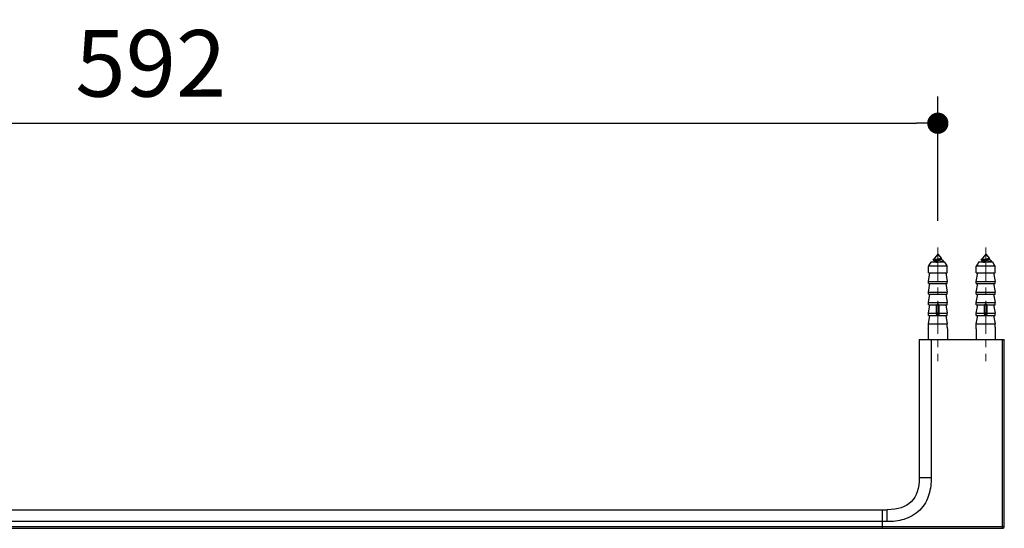
# Model space of a CAD drawing. Units: millimetres. Extents: x 72 to 8980, y -1552 to 626.
# Drawn here: x 7170 to 7541, y -411 to -220 of the extents above; entities that cross this region are included whole.
import ezdxf

# ---------------------------------------------------------------- set-up
doc = ezdxf.new("R2010")
doc.units = ezdxf.units.MM
doc.header["$MEASUREMENT"] = 0
doc.linetypes.add('CENTER', pattern=[2, 1.25, -0.25, 0.25, -0.25])
doc.layers.add('Centerline', color=4, linetype='CENTER', lineweight=15)
doc.layers.add('Dimensions', color=7, linetype='Continuous')
doc.styles.get("Standard").update_dxf_attribs({"font": 'helr45w_0.ttf'})
doc.dimstyles.get("Standard").update_dxf_attribs({"dimscale": 10, "dimtxt": 2.5, "dimasz": 0.8, "dimexe": 1, "dimexo": 1, "dimgap": 1, "dimtad": 2, "dimtih": 1, "dimtoh": 1, "dimdec": 0, "dimzin": 0, "dimdsep": 46, "dimtxsty": 'Standard', "dimblk": 'DOT', "dimcen": 2, "dimclrd": 1, "dimclre": 1, "dimclrt": 1, "dimadec": 0, "dimazin": 0, "dimtfac": 1, "dimtdec": 0, "dimtofl": 0, "dimtmove": 0, "dimatfit": 3, "dimfxl": 1, "dimtolj": 1, "dimtzin": 0, "dimarcsym": 0})

# ---------------------------------------------------------------- blocks, each defined once
blk = doc.blocks.new('_Dot')
at = {"color": 0, "linetype": 'ByBlock', "lineweight": -2}
blk.add_line((-0.5, 0), (-1, 0), dxfattribs=at)
at = {"color": 0, "linetype": 'ByBlock', "const_width": 0.5}
blk.add_lwpolyline([(-0.25, 0, 1), (0.25, 0, 1)], format="xyb", close=True, dxfattribs=at)
blk = doc.blocks.new('*D5')
at = {"layer": 'Dimensions', "color": 1, "lineweight": -2, "transparency": 16777216}
for p, q in [((6923.69, -295.83), (6923.69, -249.14)), ((7515.68, -295.83), (7515.68, -249.14)), ((6931.69, -259.14), (7507.68, -259.14))]:
    blk.add_line(p, q, dxfattribs=at)
at = {"layer": 'Dimensions', "color": 1, "lineweight": -2, "transparency": 16777216, "xscale": 8, "yscale": 8, "zscale": 8, "rotation": 180}
blk.add_blockref('_Dot', (6923.69, -259.14), dxfattribs=at)
at = {"layer": 'Dimensions', "color": 1, "lineweight": -2, "transparency": 16777216, "xscale": 8, "yscale": 8, "zscale": 8}
blk.add_blockref('_Dot', (7515.68, -259.14), dxfattribs=at)
at = {"layer": 'Dimensions', "color": 1, "transparency": 16777216, "insert": (7219.68, -236.64), "char_height": 25, "attachment_point": 5}
blk.add_mtext('\\A1;592', dxfattribs=at)

msp = doc.modelspace()

# ---------------------------------------------------------------- linework, layer by layer
at = {"color": 7, "linetype": 'Continuous'}
for p, q in [((7515.68, -308.37), (7513.94, -310.44)), ((7513.95, -310.47), (7514.09, -310.57)), ((7513.95, -310.47), (7513.95, -310.47)), ((7514.09, -310.57), (7514.19, -310.64)), ((7514.19, -310.64), (7514.28, -310.71)), ((7514.28, -310.67), (7514.28, -311.14)), ((7515.68, -308.37), (7517.07, -310.03)), ((7516.82, -310.03), (7517.07, -310.03)), ((7517.07, -310.38), (7517.07, -310.03)), ((7517.17, -310.42), (7517.07, -310.35)), ((7517.32, -310.53), (7517.17, -310.42)), ((7517.48, -310.64), (7517.32, -310.53)), ((7517.65, -310.76), (7517.48, -310.64)), ((7517.78, -310.97), (7517.78, -310.87)), ((7533.68, -308.37), (7531.94, -310.44)), ((7531.95, -310.47), (7532.09, -310.57)), ((7531.95, -310.47), (7531.95, -310.47)), ((7532.09, -310.57), (7532.19, -310.64)), ((7532.19, -310.64), (7532.28, -310.71)), ((7532.28, -310.67), (7532.28, -311.14)), ((7533.68, -308.37), (7535.07, -310.03)), ((7534.82, -310.03), (7535.07, -310.03)), ((7535.07, -310.38), (7535.07, -310.03)), ((7535.17, -310.42), (7535.07, -310.35)), ((7535.32, -310.53), (7535.17, -310.42)), ((7535.48, -310.64), (7535.32, -310.53)), ((7535.65, -310.76), (7535.48, -310.64)), ((7535.57, -311.14), (7535.75, -311.02)), ((7535.78, -310.97), (7535.78, -310.87)), ((7519.23, -312.87), (7512.12, -312.87)), ((7512.12, -315.37), (7512.12, -312.87)), ((7518.35, -311.37), (7513, -311.37)), ((7517.25, -311.37), (7517.4, -311.26)), ((7519.23, -315.37), (7519.23, -312.87)), ((7537.23, -312.87), (7530.12, -312.87)), ((7530.12, -315.37), (7530.12, -312.87)), ((7536.35, -311.37), (7531, -311.37)), ((7535.25, -311.37), (7535.4, -311.26)), ((7535.4, -311.26), (7535.57, -311.14)), ((7537.23, -315.37), (7537.23, -312.87)), ((7512.12, -315.37), (7519.23, -315.37)), ((7512.12, -318.57), (7512.69, -315.37)), ((7518.66, -315.37), (7519.23, -318.57)), ((7530.12, -315.37), (7537.23, -315.37)), ((7530.12, -318.57), (7530.69, -315.37)), ((7536.66, -315.37), (7537.23, -318.57)), ((7512.12, -318.57), (7519.23, -318.57)), ((7512.12, -319.37), (7512.12, -318.57)), ((7512.12, -319.37), (7519.23, -319.37)), ((7512.12, -322.57), (7512.69, -319.37)), ((7518.66, -319.37), (7519.23, -322.57)), ((7519.23, -319.37), (7519.23, -318.57)), ((7530.12, -318.57), (7537.23, -318.57)), ((7530.12, -319.37), (7530.12, -318.57)), ((7530.12, -319.37), (7537.23, -319.37)), ((7530.12, -322.57), (7530.69, -319.37)), ((7536.66, -319.37), (7537.23, -322.57)), ((7537.23, -319.37), (7537.23, -318.57)), ((7512.12, -322.57), (7519.23, -322.57)), ((7512.12, -323.37), (7512.12, -322.57)), ((7512.12, -323.37), (7519.23, -323.37)), ((7512.12, -326.57), (7512.69, -323.37)), ((7518.66, -323.37), (7519.23, -326.57)), ((7519.23, -323.37), (7519.23, -322.57)), ((7530.12, -322.57), (7537.23, -322.57)), ((7530.12, -323.37), (7530.12, -322.57)), ((7530.12, -323.37), (7537.23, -323.37)), ((7530.12, -326.57), (7530.69, -323.37)), ((7536.66, -323.37), (7537.23, -326.57)), ((7537.23, -323.37), (7537.23, -322.57)), ((7512.12, -326.57), (7519.23, -326.57)), ((7512.12, -327.37), (7512.12, -326.57)), ((7512.12, -327.37), (7515.03, -327.37)), ((7512.12, -330.57), (7512.69, -327.37)), ((7515.18, -330.87), (7515.18, -327.57)), ((7515.18, -327.59), (7515.18, -327.57)), ((7516.18, -327.57), (7516.17, -327.59)), ((7516.18, -330.87), (7516.18, -327.57)), ((7516.32, -327.37), (7519.23, -327.37)), ((7518.66, -327.37), (7519.23, -330.57)), ((7519.23, -327.37), (7519.23, -326.57)), ((7530.12, -326.57), (7537.23, -326.57)), ((7530.12, -327.37), (7530.12, -326.57)), ((7530.12, -327.37), (7533.03, -327.37)), ((7530.12, -330.57), (7530.69, -327.37)), ((7533.18, -330.87), (7533.18, -327.57)), ((7533.18, -327.59), (7533.18, -327.57)), ((7534.18, -327.57), (7534.17, -327.59)), ((7534.18, -330.87), (7534.18, -327.57)), ((7534.32, -327.37), (7537.23, -327.37)), ((7536.66, -327.37), (7537.23, -330.57)), ((7537.23, -327.37), (7537.23, -326.57)), ((7512.12, -330.57), (7515.18, -330.57)), ((7512.12, -331.37), (7512.12, -330.57)), ((7512.12, -331.37), (7515.66, -331.37)), ((7512.12, -334.57), (7512.69, -331.37)), ((7515.69, -331.37), (7519.23, -331.37)), ((7516.18, -330.57), (7519.23, -330.57)), ((7518.66, -331.37), (7519.23, -334.57)), ((7519.23, -331.37), (7519.23, -330.57)), ((7530.12, -330.57), (7533.18, -330.57)), ((7530.12, -331.37), (7530.12, -330.57)), ((7530.12, -331.37), (7533.66, -331.37)), ((7530.12, -334.57), (7530.69, -331.37)), ((7533.69, -331.37), (7537.23, -331.37)), ((7534.18, -330.57), (7537.23, -330.57)), ((7536.66, -331.37), (7537.23, -334.57)), ((7537.23, -331.37), (7537.23, -330.57)), ((7512.08, -336.37), (7512.08, -340.37)), ((7512.12, -334.57), (7519.23, -334.57)), ((7512.12, -335.82), (7512.12, -334.57)), ((7519.23, -335.82), (7519.23, -334.57)), ((7519.28, -336.37), (7519.28, -340.37)), ((7530.08, -336.37), (7530.08, -340.37)), ((7530.12, -334.57), (7537.23, -334.57)), ((7530.12, -335.82), (7530.12, -334.57)), ((7537.23, -335.82), (7537.23, -334.57)), ((7537.28, -336.37), (7537.28, -340.37)), ((7508.68, -340.37), (7540.68, -340.37)), ((7508.68, -340.37), (7508.68, -392.37)), ((7513.18, -340.37), (7513.18, -392.37)), ((7539.98, -411.37), (7539.98, -340.37)), ((7540.68, -410.67), (7540.68, -340.37)), ((7513.18, -392.37), (7508.68, -392.37)), ((6942.69, -404.37), (7496.68, -404.37)), ((7494.68, -404.37), (7494.68, -411.37)), ((7496.68, -408.87), (7496.68, -404.37)), ((6898.69, -410.67), (7540.68, -410.67)), ((7496.68, -408.87), (6942.69, -408.87)), ((6899.39, -411.37), (7539.98, -411.37))]:
    msp.add_line(p, q, dxfattribs=at)
for points in [[(7517.4, -311.26), (7517.57, -311.14), (7517.66, -311.08), (7517.75, -311.02)], [(7514.19, -311.21), (7514.03, -311.32), (7513.96, -311.37)], [(7514.33, -311.11), (7514.26, -311.16), (7514.19, -311.21)], [(7532.19, -311.21), (7532.03, -311.32), (7531.96, -311.37)], [(7532.33, -311.11), (7532.26, -311.16), (7532.19, -311.21)], [(7514.98, -327.37), (7514.99, -327.37), (7515, -327.37), (7515.01, -327.37), (7515.01, -327.37), (7515.02, -327.38), (7515.03, -327.38), (7515.04, -327.38), (7515.04, -327.38), (7515.05, -327.38), (7515.06, -327.39), (7515.06, -327.39), (7515.07, -327.39), (7515.08, -327.4), (7515.08, -327.4), (7515.09, -327.41), (7515.1, -327.41), (7515.1, -327.42), (7515.11, -327.42), (7515.11, -327.43), (7515.12, -327.43), (7515.13, -327.44), (7515.13, -327.44), (7515.13, -327.45), (7515.14, -327.45), (7515.14, -327.46), (7515.15, -327.47), (7515.15, -327.47), (7515.16, -327.48), (7515.16, -327.49), (7515.16, -327.49), (7515.16, -327.5), (7515.17, -327.51), (7515.17, -327.51), (7515.17, -327.52), (7515.17, -327.53), (7515.17, -327.54), (7515.18, -327.54), (7515.18, -327.55), (7515.18, -327.56), (7515.18, -327.57), (7515.18, -327.57)], [(7516.18, -327.57), (7516.18, -327.57), (7516.18, -327.56), (7516.18, -327.55), (7516.18, -327.54), (7516.18, -327.54), (7516.18, -327.53), (7516.18, -327.52), (7516.18, -327.51), (7516.19, -327.51), (7516.19, -327.5), (7516.19, -327.49), (7516.2, -327.49), (7516.2, -327.48), (7516.2, -327.47), (7516.21, -327.47), (7516.21, -327.46), (7516.21, -327.45), (7516.22, -327.45), (7516.22, -327.44), (7516.23, -327.44), (7516.23, -327.43), (7516.24, -327.43), (7516.24, -327.42), (7516.25, -327.42), (7516.26, -327.41), (7516.26, -327.41), (7516.27, -327.4), (7516.28, -327.4), (7516.28, -327.39), (7516.29, -327.39), (7516.3, -327.39), (7516.3, -327.38), (7516.31, -327.38), (7516.32, -327.38), (7516.32, -327.38), (7516.33, -327.38), (7516.34, -327.37), (7516.35, -327.37), (7516.35, -327.37), (7516.36, -327.37), (7516.37, -327.37)], [(7532.98, -327.37), (7532.99, -327.37), (7533, -327.37), (7533.01, -327.37), (7533.01, -327.37), (7533.02, -327.38), (7533.03, -327.38), (7533.04, -327.38), (7533.04, -327.38), (7533.05, -327.38), (7533.06, -327.39), (7533.06, -327.39), (7533.07, -327.39), (7533.08, -327.4), (7533.08, -327.4), (7533.09, -327.41), (7533.1, -327.41), (7533.1, -327.42), (7533.11, -327.42), (7533.11, -327.43), (7533.12, -327.43), (7533.12, -327.44), (7533.13, -327.44), (7533.13, -327.45), (7533.14, -327.45), (7533.14, -327.46), (7533.15, -327.47), (7533.15, -327.47), (7533.15, -327.48), (7533.16, -327.49), (7533.16, -327.49), (7533.16, -327.5), (7533.17, -327.51), (7533.17, -327.51), (7533.17, -327.52), (7533.17, -327.53), (7533.17, -327.54), (7533.17, -327.54), (7533.18, -327.55), (7533.18, -327.56), (7533.18, -327.57), (7533.18, -327.57)], [(7534.18, -327.57), (7534.18, -327.57), (7534.18, -327.56), (7534.18, -327.55), (7534.18, -327.54), (7534.18, -327.54), (7534.18, -327.53), (7534.18, -327.52), (7534.18, -327.51), (7534.19, -327.51), (7534.19, -327.5), (7534.19, -327.49), (7534.19, -327.49), (7534.2, -327.48), (7534.2, -327.47), (7534.21, -327.47), (7534.21, -327.46), (7534.21, -327.45), (7534.22, -327.45), (7534.22, -327.44), (7534.23, -327.44), (7534.23, -327.43), (7534.24, -327.43), (7534.24, -327.42), (7534.25, -327.42), (7534.26, -327.41), (7534.26, -327.41), (7534.27, -327.4), (7534.28, -327.4), (7534.28, -327.39), (7534.29, -327.39), (7534.3, -327.39), (7534.3, -327.38), (7534.31, -327.38), (7534.32, -327.38), (7534.32, -327.38), (7534.33, -327.38), (7534.34, -327.37), (7534.35, -327.37), (7534.35, -327.37), (7534.36, -327.37), (7534.37, -327.37)]]:
    msp.add_lwpolyline(points, dxfattribs=at)
for centre, radius, start, end in [((7900.98, -539.9), 450.28, 149.5004, 149.7216), ((7130.38, -539.9), 450.28, 30.2784, 30.4996), ((7918.98, -539.9), 450.28, 149.5004, 149.7216), ((7148.38, -539.9), 450.28, 30.2784, 30.4996), ((7515.68, -330.87), 0.5, 180, 360), ((7533.68, -330.87), 0.5, 180, 360), ((7508.47, -335.82), 3.65, 351.274, 359.938), ((7522.88, -335.82), 3.65, 180.0578, 188.6975), ((7526.47, -335.82), 3.65, 351.274, 359.938), ((7540.88, -335.82), 3.65, 180.0578, 188.6975), ((7539.98, -410.67), 0.7, 270, 0)]:
    msp.add_arc(centre, radius, start, end, dxfattribs=at)
for points, knots in [([(7513.94, -310.44), (7513.94, -310.43), (7513.95, -310.43), (7513.96, -310.42), (7513.98, -310.41), (7514.01, -310.4), (7514.05, -310.39), (7514.1, -310.38), (7514.19, -310.36), (7514.31, -310.34), (7514.47, -310.32), (7514.67, -310.29), (7514.88, -310.27), (7515.11, -310.25), (7515.35, -310.22), (7515.6, -310.2), (7515.84, -310.17), (7516.08, -310.14), (7516.3, -310.12), (7516.5, -310.09), (7516.65, -310.07), (7516.75, -310.05), (7516.8, -310.04), (7516.82, -310.03)], [0, 0, 0, 0, 0.002815, 0.006226, 0.015027, 0.026626, 0.041078, 0.058372, 0.078461, 0.126695, 0.184918, 0.251959, 0.326375, 0.406479, 0.490369, 0.575969, 0.661071, 0.743388, 0.820617, 0.890503, 0.950927, 0.976989, 1, 1, 1, 1]), ([(7513.95, -310.47), (7513.95, -310.47), (7513.94, -310.46), (7513.94, -310.45), (7513.94, -310.45), (7513.94, -310.44), (7513.94, -310.44), (7513.94, -310.44)], [0, 0, 0, 0, 0.305044, 0.54178, 0.64807, 0.755437, 1, 1, 1, 1]), ([(7516.82, -310.03), (7516.78, -310.05), (7516.68, -310.08), (7516.51, -310.12), (7516.33, -310.16), (7516.05, -310.21), (7515.77, -310.26), (7515.48, -310.31), (7515.26, -310.35), (7515.06, -310.39), (7514.87, -310.43), (7514.7, -310.47), (7514.58, -310.5), (7514.49, -310.53), (7514.44, -310.55), (7514.39, -310.57), (7514.35, -310.59), (7514.32, -310.61), (7514.3, -310.63), (7514.29, -310.65), (7514.28, -310.66), (7514.28, -310.67), (7514.28, -310.67)], [0, 0, 0, 0, 0.054938, 0.119071, 0.190951, 0.268891, 0.435376, 0.519897, 0.602541, 0.681312, 0.754323, 0.819852, 0.876408, 0.90094, 0.922818, 0.941967, 0.958361, 0.972047, 0.983199, 0.992226, 0.996201, 1, 1, 1, 1]), ([(7517.07, -310.38), (7517.07, -310.38), (7517.07, -310.39), (7517.07, -310.4), (7517.06, -310.42), (7517.04, -310.43), (7517.02, -310.45), (7516.98, -310.47), (7516.93, -310.5), (7516.87, -310.52), (7516.8, -310.54), (7516.72, -310.56), (7516.63, -310.59), (7516.5, -310.62), (7516.32, -310.66), (7516.09, -310.7), (7515.77, -310.76), (7515.44, -310.82), (7515.12, -310.88), (7514.9, -310.92), (7514.74, -310.96), (7514.62, -310.99), (7514.54, -311.02), (7514.47, -311.04), (7514.41, -311.06), (7514.37, -311.08), (7514.34, -311.1), (7514.33, -311.11)], [0, 0, 0, 0, 0.003999, 0.008235, 0.012908, 0.018165, 0.030779, 0.046537, 0.065581, 0.087909, 0.113432, 0.142005, 0.173438, 0.207509, 0.282534, 0.3648, 0.451752, 0.628737, 0.713205, 0.791431, 0.861011, 0.8919, 0.919887, 0.944793, 0.966481, 0.984877, 1, 1, 1, 1]), ([(7514.87, -311.37), (7515.03, -311.35), (7515.37, -311.31), (7515.79, -311.26), (7516.13, -311.22), (7516.38, -311.18), (7516.61, -311.15), (7516.83, -311.12), (7517.04, -311.09), (7517.22, -311.06), (7517.38, -311.03), (7517.5, -311), (7517.58, -310.98), (7517.63, -310.97), (7517.68, -310.95), (7517.71, -310.94), (7517.74, -310.92), (7517.76, -310.91), (7517.77, -310.9), (7517.77, -310.89), (7517.78, -310.88), (7517.78, -310.88), (7517.78, -310.87)], [0, 0, 0, 0, 0.167828, 0.34199, 0.428216, 0.512155, 0.592563, 0.668247, 0.738094, 0.801086, 0.856323, 0.903046, 0.923028, 0.940683, 0.955982, 0.968921, 0.979547, 0.987988, 0.991484, 0.994578, 0.997371, 1, 1, 1, 1]), ([(7517.75, -311.02), (7517.74, -311.02), (7517.73, -311.03), (7517.7, -311.04), (7517.65, -311.06), (7517.58, -311.09), (7517.49, -311.11), (7517.4, -311.13), (7517.24, -311.16), (7517.02, -311.2), (7516.72, -311.24), (7516.39, -311.28), (7516.04, -311.33), (7515.8, -311.36), (7515.68, -311.37)], [0, 0, 0, 0, 0.009849, 0.021319, 0.049277, 0.083995, 0.125372, 0.173185, 0.227129, 0.351871, 0.496021, 0.655321, 0.825012, 1, 1, 1, 1]), ([(7517.65, -310.76), (7517.68, -310.78), (7517.72, -310.82), (7517.76, -310.85), (7517.78, -310.87)], [0, 0, 0, 0, 0.539681, 1, 1, 1, 1]), ([(7517.78, -310.97), (7517.78, -310.98), (7517.78, -310.99), (7517.77, -311), (7517.76, -311.01), (7517.75, -311.01), (7517.75, -311.02)], [0, 0, 0, 0, 0.200367, 0.42367, 0.686787, 1, 1, 1, 1]), ([(7531.94, -310.44), (7531.94, -310.43), (7531.95, -310.43), (7531.96, -310.42), (7531.98, -310.41), (7532.01, -310.4), (7532.05, -310.39), (7532.1, -310.38), (7532.19, -310.36), (7532.31, -310.34), (7532.47, -310.32), (7532.67, -310.29), (7532.88, -310.27), (7533.11, -310.25), (7533.35, -310.22), (7533.6, -310.2), (7533.84, -310.17), (7534.08, -310.14), (7534.3, -310.12), (7534.5, -310.09), (7534.65, -310.07), (7534.75, -310.05), (7534.8, -310.04), (7534.82, -310.03)], [0, 0, 0, 0, 0.002815, 0.006226, 0.015027, 0.026626, 0.041078, 0.058372, 0.078461, 0.126695, 0.184918, 0.251959, 0.326375, 0.406479, 0.490369, 0.575969, 0.661071, 0.743388, 0.820617, 0.890503, 0.950927, 0.976989, 1, 1, 1, 1]), ([(7531.95, -310.47), (7531.95, -310.47), (7531.94, -310.46), (7531.94, -310.45), (7531.94, -310.45), (7531.94, -310.44), (7531.94, -310.44), (7531.94, -310.44)], [0, 0, 0, 0, 0.305044, 0.54178, 0.64807, 0.755437, 1, 1, 1, 1]), ([(7534.82, -310.03), (7534.78, -310.05), (7534.67, -310.08), (7534.51, -310.12), (7534.33, -310.16), (7534.05, -310.21), (7533.77, -310.26), (7533.48, -310.31), (7533.26, -310.35), (7533.06, -310.39), (7532.87, -310.43), (7532.7, -310.47), (7532.58, -310.5), (7532.49, -310.53), (7532.44, -310.55), (7532.39, -310.57), (7532.35, -310.59), (7532.32, -310.61), (7532.3, -310.63), (7532.29, -310.65), (7532.28, -310.66), (7532.28, -310.67), (7532.28, -310.67)], [0, 0, 0, 0, 0.054938, 0.119071, 0.190951, 0.268891, 0.435376, 0.519897, 0.602541, 0.681312, 0.754323, 0.819852, 0.876408, 0.90094, 0.922818, 0.941967, 0.958361, 0.972047, 0.983199, 0.992226, 0.996201, 1, 1, 1, 1]), ([(7535.07, -310.38), (7535.07, -310.38), (7535.07, -310.39), (7535.07, -310.4), (7535.06, -310.42), (7535.04, -310.43), (7535.02, -310.45), (7534.98, -310.47), (7534.93, -310.5), (7534.87, -310.52), (7534.8, -310.54), (7534.72, -310.56), (7534.63, -310.59), (7534.5, -310.62), (7534.32, -310.66), (7534.09, -310.7), (7533.77, -310.76), (7533.44, -310.82), (7533.12, -310.88), (7532.9, -310.92), (7532.73, -310.96), (7532.62, -310.99), (7532.54, -311.02), (7532.47, -311.04), (7532.41, -311.06), (7532.37, -311.08), (7532.34, -311.1), (7532.33, -311.11)], [0, 0, 0, 0, 0.003999, 0.008235, 0.012908, 0.018165, 0.030779, 0.046537, 0.065581, 0.087909, 0.113432, 0.142005, 0.173438, 0.207509, 0.282534, 0.3648, 0.451752, 0.628737, 0.713205, 0.791431, 0.861011, 0.8919, 0.919887, 0.944793, 0.966481, 0.984877, 1, 1, 1, 1]), ([(7532.86, -311.37), (7533.03, -311.35), (7533.37, -311.31), (7533.79, -311.26), (7534.13, -311.22), (7534.38, -311.18), (7534.61, -311.15), (7534.83, -311.12), (7535.04, -311.09), (7535.22, -311.06), (7535.38, -311.03), (7535.5, -311), (7535.58, -310.98), (7535.63, -310.97), (7535.68, -310.95), (7535.71, -310.94), (7535.74, -310.92), (7535.76, -310.91), (7535.77, -310.9), (7535.77, -310.89), (7535.78, -310.88), (7535.78, -310.88), (7535.78, -310.87)], [0, 0, 0, 0, 0.167828, 0.34199, 0.428216, 0.512155, 0.592563, 0.668247, 0.738094, 0.801086, 0.856323, 0.903046, 0.923028, 0.940683, 0.955982, 0.968921, 0.979547, 0.987988, 0.991484, 0.994578, 0.997371, 1, 1, 1, 1]), ([(7535.75, -311.02), (7535.74, -311.02), (7535.73, -311.03), (7535.7, -311.04), (7535.65, -311.06), (7535.58, -311.09), (7535.49, -311.11), (7535.4, -311.13), (7535.24, -311.16), (7535.02, -311.2), (7534.72, -311.24), (7534.39, -311.28), (7534.04, -311.33), (7533.8, -311.36), (7533.68, -311.37)], [0, 0, 0, 0, 0.009849, 0.021319, 0.049277, 0.083995, 0.125372, 0.173185, 0.227129, 0.351871, 0.496021, 0.655321, 0.825012, 1, 1, 1, 1]), ([(7535.65, -310.76), (7535.68, -310.78), (7535.72, -310.82), (7535.76, -310.85), (7535.78, -310.87)], [0, 0, 0, 0, 0.539681, 1, 1, 1, 1]), ([(7535.78, -310.97), (7535.78, -310.98), (7535.78, -310.99), (7535.77, -311), (7535.76, -311.01), (7535.75, -311.01), (7535.75, -311.02)], [0, 0, 0, 0, 0.200367, 0.42367, 0.686787, 1, 1, 1, 1]), ([(7515.03, -327.37), (7515.05, -327.37), (7515.08, -327.37), (7515.14, -327.39), (7515.18, -327.42), (7515.21, -327.45), (7515.22, -327.46)], [0, 0, 0, 0, 0.248726, 0.498328, 0.748802, 1, 1, 1, 1]), ([(7515.28, -327.66), (7515.26, -327.65), (7515.24, -327.64), (7515.21, -327.62), (7515.19, -327.61), (7515.18, -327.59), (7515.18, -327.59)], [0, 0, 0, 0, 0.340477, 0.612505, 0.827828, 1, 1, 1, 1]), ([(7515.68, -327.22), (7515.63, -327.22), (7515.54, -327.23), (7515.42, -327.28), (7515.31, -327.36), (7515.24, -327.43), (7515.22, -327.46)], [0, 0, 0, 0, 0.250233, 0.500281, 0.750149, 1, 1, 1, 1]), ([(7515.28, -327.66), (7515.28, -327.64), (7515.28, -327.61), (7515.26, -327.54), (7515.24, -327.49), (7515.22, -327.46)], [0, 0, 0, 0, 0.218771, 0.459835, 1, 1, 1, 1]), ([(7515.68, -327.36), (7515.65, -327.36), (7515.61, -327.36), (7515.55, -327.38), (7515.49, -327.41), (7515.42, -327.46), (7515.34, -327.54), (7515.3, -327.62), (7515.28, -327.66)], [0, 0, 0, 0, 0.125108, 0.250228, 0.375366, 0.500512, 0.750284, 1, 1, 1, 1]), ([(7516.14, -327.46), (7516.11, -327.43), (7516.05, -327.36), (7515.94, -327.28), (7515.81, -327.23), (7515.72, -327.22), (7515.68, -327.22)], [0, 0, 0, 0, 0.249851, 0.499719, 0.749767, 1, 1, 1, 1]), ([(7516.08, -327.66), (7516.06, -327.62), (7516.01, -327.54), (7515.94, -327.46), (7515.87, -327.41), (7515.81, -327.38), (7515.74, -327.36), (7515.7, -327.36), (7515.68, -327.36)], [0, 0, 0, 0, 0.249714, 0.499485, 0.624631, 0.749768, 0.874889, 1, 1, 1, 1]), ([(7516.08, -327.66), (7516.08, -327.64), (7516.08, -327.61), (7516.09, -327.54), (7516.12, -327.49), (7516.14, -327.46)], [0, 0, 0, 0, 0.218772, 0.459835, 1, 1, 1, 1]), ([(7516.17, -327.59), (7516.17, -327.59), (7516.16, -327.61), (7516.14, -327.62), (7516.11, -327.64), (7516.09, -327.65), (7516.08, -327.66)], [0, 0, 0, 0, 0.17217, 0.387492, 0.659522, 1, 1, 1, 1]), ([(7516.14, -327.46), (7516.15, -327.45), (7516.17, -327.42), (7516.22, -327.39), (7516.27, -327.37), (7516.31, -327.37), (7516.32, -327.37)], [0, 0, 0, 0, 0.251198, 0.501672, 0.751274, 1, 1, 1, 1]), ([(7533.03, -327.37), (7533.05, -327.37), (7533.08, -327.37), (7533.13, -327.39), (7533.18, -327.42), (7533.21, -327.45), (7533.22, -327.46)], [0, 0, 0, 0, 0.248726, 0.498328, 0.748802, 1, 1, 1, 1]), ([(7533.28, -327.66), (7533.26, -327.65), (7533.24, -327.64), (7533.21, -327.62), (7533.19, -327.61), (7533.18, -327.59), (7533.18, -327.59)], [0, 0, 0, 0, 0.340477, 0.612505, 0.827828, 1, 1, 1, 1]), ([(7533.68, -327.22), (7533.63, -327.22), (7533.54, -327.23), (7533.42, -327.28), (7533.31, -327.36), (7533.24, -327.43), (7533.22, -327.46)], [0, 0, 0, 0, 0.250233, 0.500281, 0.750149, 1, 1, 1, 1]), ([(7533.28, -327.66), (7533.28, -327.64), (7533.28, -327.61), (7533.26, -327.54), (7533.24, -327.49), (7533.22, -327.46)], [0, 0, 0, 0, 0.218771, 0.459835, 1, 1, 1, 1]), ([(7533.68, -327.36), (7533.65, -327.36), (7533.61, -327.36), (7533.55, -327.38), (7533.49, -327.41), (7533.42, -327.46), (7533.34, -327.54), (7533.3, -327.62), (7533.28, -327.66)], [0, 0, 0, 0, 0.125108, 0.250228, 0.375366, 0.500512, 0.750284, 1, 1, 1, 1]), ([(7534.14, -327.46), (7534.11, -327.43), (7534.05, -327.36), (7533.94, -327.28), (7533.81, -327.23), (7533.72, -327.22), (7533.68, -327.22)], [0, 0, 0, 0, 0.249851, 0.499719, 0.749767, 1, 1, 1, 1]), ([(7534.08, -327.66), (7534.06, -327.62), (7534.01, -327.54), (7533.94, -327.46), (7533.86, -327.41), (7533.81, -327.38), (7533.74, -327.36), (7533.7, -327.36), (7533.68, -327.36)], [0, 0, 0, 0, 0.249714, 0.499485, 0.624631, 0.749768, 0.874889, 1, 1, 1, 1]), ([(7534.08, -327.66), (7534.08, -327.64), (7534.08, -327.61), (7534.09, -327.54), (7534.11, -327.49), (7534.14, -327.46)], [0, 0, 0, 0, 0.218772, 0.459835, 1, 1, 1, 1]), ([(7534.17, -327.59), (7534.17, -327.59), (7534.16, -327.61), (7534.14, -327.62), (7534.11, -327.64), (7534.09, -327.65), (7534.08, -327.66)], [0, 0, 0, 0, 0.17217, 0.387492, 0.659522, 1, 1, 1, 1]), ([(7534.14, -327.46), (7534.15, -327.45), (7534.17, -327.42), (7534.22, -327.39), (7534.27, -327.37), (7534.31, -327.37), (7534.32, -327.37)], [0, 0, 0, 0, 0.251198, 0.501672, 0.751274, 1, 1, 1, 1]), ([(7515.68, -330.52), (7515.61, -330.52), (7515.52, -330.53), (7515.4, -330.57), (7515.32, -330.62), (7515.26, -330.67), (7515.21, -330.73), (7515.18, -330.8), (7515.18, -330.85), (7515.18, -330.87)], [0, 0, 0, 0, 0.28679, 0.42395, 0.553971, 0.675795, 0.789521, 0.896637, 1, 1, 1, 1]), ([(7516.18, -330.87), (7516.18, -330.85), (7516.17, -330.8), (7516.14, -330.73), (7516.09, -330.67), (7516.03, -330.62), (7515.95, -330.57), (7515.84, -330.53), (7515.74, -330.52), (7515.68, -330.52)], [0, 0, 0, 0, 0.103363, 0.210479, 0.324205, 0.446029, 0.57605, 0.71321, 1, 1, 1, 1]), ([(7533.68, -330.52), (7533.61, -330.52), (7533.52, -330.53), (7533.4, -330.57), (7533.32, -330.62), (7533.26, -330.67), (7533.21, -330.73), (7533.18, -330.8), (7533.18, -330.85), (7533.18, -330.87)], [0, 0, 0, 0, 0.28679, 0.42395, 0.553971, 0.675795, 0.789521, 0.896637, 1, 1, 1, 1]), ([(7534.18, -330.87), (7534.18, -330.85), (7534.17, -330.8), (7534.14, -330.73), (7534.09, -330.67), (7534.03, -330.62), (7533.95, -330.57), (7533.84, -330.53), (7533.74, -330.52), (7533.68, -330.52)], [0, 0, 0, 0, 0.103363, 0.210479, 0.324205, 0.446029, 0.57605, 0.71321, 1, 1, 1, 1]), ([(7513.18, -392.37), (7513.18, -393.4), (7513.06, -395.52), (7512.42, -398.72), (7511.1, -401.86), (7508.97, -404.67), (7506.17, -406.79), (7503.02, -408.11), (7499.83, -408.75), (7497.71, -408.87), (7496.68, -408.87)], [0, 0, 0, 0, 0.117102, 0.239265, 0.367381, 0.5, 0.632618, 0.760734, 0.882897, 1, 1, 1, 1])]:
    msp.add_open_spline(points, degree=3, knots=knots, dxfattribs=at)
for points in [[(7519.28, -336.37), (7519.28, -336.37), (7519.28, -336.37), (7519.28, -336.37)], [(7537.28, -336.37), (7537.28, -336.37), (7537.28, -336.37), (7537.28, -336.37)], [(7508.68, -392.37), (7508.68, -400.37), (7504.68, -404.37), (7496.68, -404.37)]]:
    msp.add_open_spline(points, degree=3, dxfattribs=at)
at = {"layer": 'Centerline', "ltscale": 10}
for p, q in [((7515.68, -305.83), (7515.68, -348.51)), ((7533.68, -305.83), (7533.68, -348.51))]:
    msp.add_line(p, q, dxfattribs=at)

# ---------------------------------------------------------------- dimensions: what is measured, and where the dimension line sits
at = {"layer": 'Dimensions'}
dim = msp.add_linear_dim(base=(7515.68, -259.14), p1=(6923.69, -305.83), p2=(7515.68, -305.83), dimstyle='Standard', dxfattribs=at)
dim.commit()
dim.dimension.update_dxf_attribs({"geometry": '*D5', "text_midpoint": (7219.68, -236.64)})

doc.saveas('drawing.dxf')
